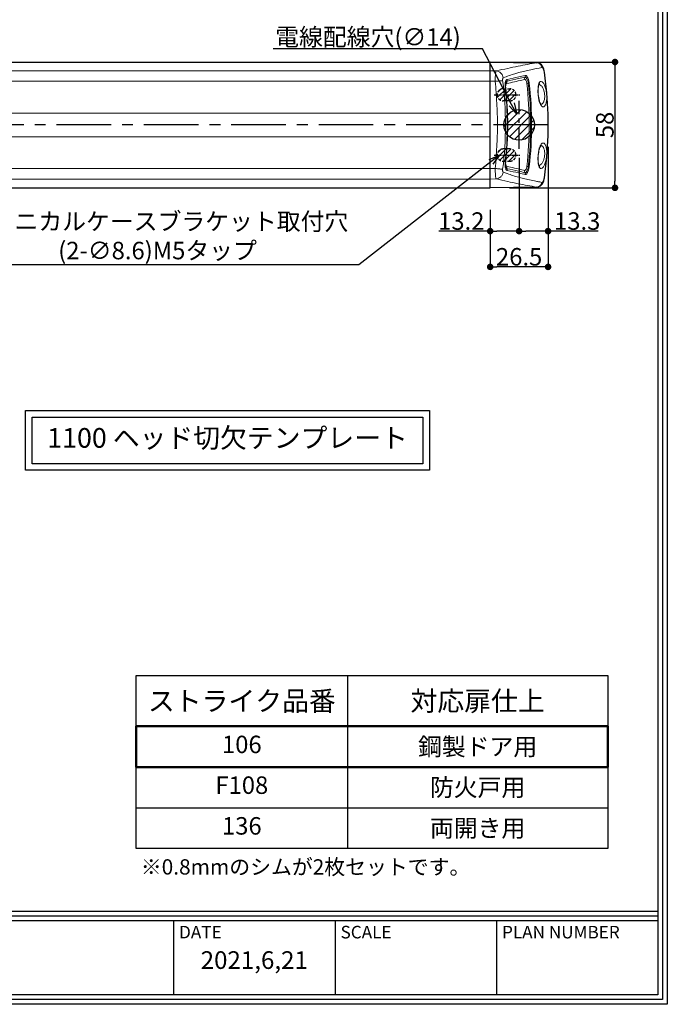
# Model space of a CAD drawing. Extents: x -34275 to 15948, y -21922 to 77963.
# Drawn here: x 1094 to 1390, y 0 to 451 of the extents above; entities that cross this region are included whole.
import ezdxf
from ezdxf import colors
from ezdxf.entities.mleader import LeaderData, LeaderLine
from ezdxf.math import Vec2, Vec3

# ---------------------------------------------------------------- set-up
doc = ezdxf.new("R2010")
doc.units = 0
doc.header["$MEASUREMENT"] = 0
for name, pattern in [('CENTER', [2, 1.25, -0.25, 0.25, -0.25]), ('CENTER2', [20, 12.5, -2.5, 2.5, -2.5]), ('HIDDENX2', [19.05, 12.7, -6.35])]:
    doc.linetypes.add(name, pattern=pattern)
doc.layers.get('0').update_dxf_attribs({"linetype": 'CONTINUOUS'})
doc.layers.get('DEFPOINTS').update_dxf_attribs({"linetype": 'CONTINUOUS'})
doc.layers.add('1100+F1100', color=7, linetype='CONTINUOUS', lineweight=30)
doc.layers.add('切欠テンプレート', color=241, linetype='CONTINUOUS', lineweight=30)
for name, color, linetype in [('中心線', 4, 'CENTER'), ('取付ビス穴', 50, 'CONTINUOUS'), ('図枠', 3, 'CONTINUOUS'), ('外形', 8, 'CONTINUOUS'), ('寸法', 6, 'CONTINUOUS'), ('注釈', 7, 'CONTINUOUS'), ('貫通穴', 60, 'CONTINUOUS')]:
    doc.layers.add(name, color=color, linetype=linetype)
doc.styles.add('1', font='txt')
doc.styles.add('穴', font='txt', dxfattribs={"width": 0.8})
doc.dimstyles.new('klacci_1100', dxfattribs={"dimtxt": 8, "dimasz": 3, "dimexe": 0, "dimexo": 10, "dimtad": 3, "dimtoh": 1, "dimdec": 0, "dimdsep": 46, "dimlunit": 6, "dimtxsty": 'Standard', "dimblk": 'DOT', "dimcen": 0, "dimclrd": 142, "dimclre": 142, "dimclrt": 256, "dimadec": 0, "dimazin": 2, "dimtp": 0.01, "dimtm": 0.01, "dimtfac": 1, "dimtdec": 0, "dimtofl": 0, "dimtmove": 0, "dimatfit": 3, "dimldrblk": 'DOT', "dimfxl": 1, "dimtolj": 1, "dimtzin": 12, "dimlwd": -1, "dimlwe": -1, "dimarcsym": 0})

# ---------------------------------------------------------------- blocks, each defined once
blk = doc.blocks.new('_Dot')
at = {"color": 0, "linetype": 'ByBlock', "lineweight": -2}
blk.add_line((-0.5, 0), (-1, 0), dxfattribs=at)
at = {"color": 0, "linetype": 'ByBlock', "const_width": 0.5}
blk.add_lwpolyline([(-0.25, 0, 1), (0.25, 0, 1)], format="xyb", close=True, dxfattribs=at)
blk = doc.blocks.new('*D8')
at = {"layer": 'DEFPOINTS', "color": 0}
for p in [(1307.79, 431.31), (1307.79, 373.71), (1366.03, 373.71)]:
    blk.add_point(p, dxfattribs=at)
at = {"layer": '寸法', "color": 142}
for p, q in [((1317.79, 431.31), (1366.03, 431.31)), ((1366.03, 428.31), (1366.03, 376.71)), ((1317.79, 373.71), (1366.03, 373.71))]:
    blk.add_line(p, q, dxfattribs=at)
at = {"layer": '寸法', "color": 142, "xscale": 3, "yscale": 3, "zscale": 3}
for p, rotation in [((1366.03, 431.31), 90), ((1366.03, 373.71), 270)]:
    blk.add_blockref('_Dot', p, dxfattribs=dict(at, rotation=rotation))
at = {"layer": '寸法', "insert": (1361.41, 402.51), "char_height": 8, "attachment_point": 5, "rotation": 90}
blk.add_mtext('\\A1;58', dxfattribs=at)
blk = doc.blocks.new('_Open30')
at = {"color": 0, "linetype": 'ByBlock', "lineweight": -2}
for p, q in [((-1, 0.268), (0, 0)), ((0, 0), (-1, -0.268)), ((0, 0), (-1, 0))]:
    blk.add_line(p, q, dxfattribs=at)
blk = doc.blocks.new('*D13')
at = {"layer": 'DEFPOINTS', "color": 0}
for p in [(1335.39, 402.53), (1308.89, 373.71), (1308.89, 337.53)]:
    blk.add_point(p, dxfattribs=at)
at = {"layer": '寸法', "color": 142}
for p, q in [((1335.39, 392.53), (1335.39, 337.53)), ((1308.89, 363.71), (1308.89, 337.53)), ((1332.39, 337.53), (1311.89, 337.53))]:
    blk.add_line(p, q, dxfattribs=at)
at = {"layer": '寸法', "color": 142, "xscale": 3, "yscale": 3, "zscale": 3, "rotation": 180}
blk.add_blockref('_Dot', (1308.89, 337.53), dxfattribs=at)
at = {"layer": '寸法', "color": 142, "xscale": 3, "yscale": 3, "zscale": 3}
blk.add_blockref('_Dot', (1335.39, 337.53), dxfattribs=at)
at = {"layer": '寸法', "insert": (1322.14, 342.16), "char_height": 8, "attachment_point": 5}
blk.add_mtext('\\A1;26.5', dxfattribs=at)
blk = doc.blocks.new('*D74')
at = {"layer": 'DEFPOINTS', "color": 0}
for p in [(1335.39, 402.51), (1322.14, 397.51), (1322.14, 353.9)]:
    blk.add_point(p, dxfattribs=at)
at = {"layer": '寸法', "color": 142}
for p, q in [((1335.39, 392.51), (1335.39, 353.9)), ((1322.14, 387.51), (1322.14, 353.9)), ((1332.39, 353.9), (1325.14, 353.9)), ((1338.51, 353.9), (1335.39, 353.9)), ((1358.3, 353.9), (1338.51, 353.9))]:
    blk.add_line(p, q, dxfattribs=at)
at = {"layer": '寸法', "color": 142, "xscale": 3, "yscale": 3, "zscale": 3, "rotation": 180}
blk.add_blockref('_Dot', (1322.14, 353.9), dxfattribs=at)
at = {"layer": '寸法', "color": 142, "xscale": 3, "yscale": 3, "zscale": 3}
blk.add_blockref('_Dot', (1335.39, 353.9), dxfattribs=at)
at = {"layer": '寸法', "insert": (1348.72, 358.52), "char_height": 8, "attachment_point": 5}
blk.add_mtext('\\A1;13.3', dxfattribs=at)
blk = doc.blocks.new('zw$A70')
at = {"layer": '1100+F1100', "color": 7, "lineweight": 30}
for p, q in [((37.87, 28.8), (773.51, 28.8)), ((794.92, 28.43), (773.51, 28.8)), ((37.87, -28.8), (772.41, -28.8)), ((794.93, -28.43), (773.51, -28.8))]:
    blk.add_line(p, q, dxfattribs=at)
at = {"layer": '1100+F1100', "color": 9}
for p, q in [((37.87, 28.79), (773.51, 28.79)), ((773.51, 28.79), (794.88, 28.42)), ((794.88, 28.42), (794.92, 28.43))]:
    blk.add_line(p, q, dxfattribs=at)
at = {"layer": '1100+F1100', "color": 7}
blk.add_line((773.51, -28.8), (773.51, 28.8), dxfattribs=at)
at = {"layer": '1100+F1100', "color": 9, "lineweight": 15}
for p, q in [((36.62, 24.77), (773.51, 24.77)), ((773.51, 24.77), (776.27, 24.72)), ((486.48, 19.97), (773.51, 19.97)), ((773.51, 19.97), (775.86, 19.96)), ((790.31, 18.97), (791.39, 19.1)), ((780.36, 17.16), (780.48, 17.18)), ((780.61, 17.19), (780.48, 17.18)), ((796.53, 9.4), (796.54, 9.39)), ((773.51, 5.41), (492.11, 5.41)), ((492.11, -5.41), (773.51, -5.41)), ((780.36, -17.16), (780.61, -17.19)), ((486.48, -19.97), (773.51, -19.97)), ((773.51, -19.97), (775.86, -19.96)), ((786.8, -22.03), (786.64, -21.99)), ((786.87, -22.05), (786.8, -22.03)), ((790.31, -18.97), (790.93, -19.04)), ((791.39, -19.1), (790.93, -19.04)), ((36.62, -24.77), (773.51, -24.77)), ((773.51, -24.77), (776.28, -24.72)), ((773.51, -28.79), (794.89, -28.42)), ((794.93, -28.43), (794.89, -28.42))]:
    blk.add_line(p, q, dxfattribs=at)
at = {"layer": '1100+F1100', "color": 7, "lineweight": 15}
for p, q in [((780.56, 19.08), (780.56, 19.09)), ((795.9, 18.51), (795.91, 18.53)), ((795.91, 18.53), (795.91, 18.53)), ((796.29, 10.32), (796.12, 10.74)), ((796.12, 10.74), (796.12, 10.74)), ((796.12, -10.78), (796.29, -10.34)), ((796.12, -10.78), (796.12, -10.78)), ((780.56, -19.09), (780.56, -19.08)), ((795.91, -18.55), (795.91, -18.56))]:
    blk.add_line(p, q, dxfattribs=at)
at = {"layer": '1100+F1100', "lineweight": 30}
blk.add_line((37.87, -28.79), (773.51, -28.79), dxfattribs=at)
at = {"layer": '1100+F1100', "color": 7, "lineweight": 30}
for points in [[(798.38, 24.15), (798.28, 24.71), (798.07, 25.54), (797.77, 26.31), (797.4, 26.97), (796.98, 27.5), (796.45, 27.94), (795.81, 28.26), (795.12, 28.41), (794.92, 28.43)], [(798.38, -24.15), (799.45, -14.7), (800.01, -4.91), (800.01, 4.91), (799.45, 14.72), (798.38, 24.15)], [(794.93, -28.43), (795.16, -28.41), (795.85, -28.25), (796.49, -27.92), (797.01, -27.47), (797.42, -26.94), (797.78, -26.28), (798.08, -25.51), (798.29, -24.68), (798.38, -24.15)]]:
    blk.add_lwpolyline(points, dxfattribs=at)
at = {"layer": '1100+F1100', "color": 7, "lineweight": 15}
for points in [[(780.48, 17.18), (780.46, 17.41), (780.44, 17.93), (780.45, 18.4), (780.5, 18.8), (780.56, 19.09)], [(796.12, 10.74), (796.04, 11.01), (795.87, 11.63), (795.72, 12.38), (795.61, 13.17), (795.53, 13.97), (795.49, 14.74), (795.48, 15.47), (795.49, 16.15), (795.53, 16.76), (795.59, 17.3), (795.67, 17.76), (795.75, 18.12), (795.84, 18.38), (795.9, 18.51)], [(795.91, 18.53), (795.94, 18.58), (795.96, 18.6)], [(780.48, -17.18), (781.18, -8.78), (781.43, -0.01), (781.18, 8.75), (780.48, 17.18)], [(796.84, 9.42), (796.84, 9.43), (796.73, 9.53), (796.54, 9.82), (796.29, 10.32)], [(795.85, -18.43), (795.77, -18.2), (795.69, -17.88), (795.61, -17.48), (795.55, -17.01), (795.51, -16.49), (795.48, -15.92), (795.48, -15.3), (795.49, -14.65), (795.53, -13.96), (795.6, -13.24), (795.71, -12.47), (795.85, -11.72), (796.03, -11.06), (796.12, -10.78)], [(796.29, -10.34), (796.54, -9.84), (796.74, -9.54), (796.8, -9.48)], [(780.56, -19.09), (780.5, -18.8), (780.45, -18.41), (780.44, -17.94), (780.46, -17.43), (780.48, -17.18)], [(795.91, -18.55), (795.9, -18.54), (795.85, -18.43)], [(795.91, -18.58), (795.94, -18.6), (795.94, -18.59), (795.91, -18.56)]]:
    blk.add_lwpolyline(points, dxfattribs=at)
at = {"layer": '1100+F1100', "color": 9}
blk.add_arc((794.8, 26.17), 2.25, 86.9917, 87.9462, dxfattribs=at)
at = {"layer": '1100+F1100', "color": 9, "lineweight": 15}
for centre, radius, start, end in [((715.94, 331.91), 317.87, 282.8498, 283.3816), ((791.77, 23.22), 6.55, 8.0225, 9.2415), ((632.37, 0), 167.63, 351.7225, 8.2775), ((785.93, 18.33), 5.61, 171.2864, 172.0479), ((706.33, 371.87), 360.73, 281.9637, 283.097), ((704.66, 380.88), 368.89, 281.9803, 282.8259), ((704.81, 381.18), 368.38, 281.9861, 282.8329), ((715.79, 331.56), 318.33, 282.8427, 283.3741), ((718.14, 320.31), 307.83, 283.1311, 283.3664), ((791.41, 21.12), 2.12, 176.4707, 188.0597), ((626.5, 0), 164.9, 353.3932, 6.6068), ((626.55, 0), 165.48, 353.3913, 6.6087), ((626.59, 0), 165.91, 353.3897, 6.6103), ((800.81, 17.21), 5.29, 164.5861, 164.9004), ((795.72, 17.29), 1.23, 77.2201, 81.7502), ((795.69, 17.18), 1.35, 70.8532, 77.1822), ((624.65, 0), 156.66, 353.7096, 6.2904), ((624.76, 0), 156.79, 353.705, 6.295), ((804.54, 13.28), 8.92, 195.996, 197.1462), ((796.68, 10.51), 1.05, 276.0506, 283.7311), ((804.68, -13.35), 9.06, 163.02, 164.1608), ((803.16, -12.88), 7.47, 160.5074, 163.0847), ((801.17, -11.88), 5.25, 151.6697, 152.2353), ((801, -11.79), 5.06, 151.1304, 151.6695), ((796.7, -10.49), 1.03, 76.1664, 90.9568), ((785.92, -18.33), 5.6, 187.9998, 188.7144), ((709.34, -358.36), 346.88, 76.8804, 78.0589), ((706.95, -370.48), 358.24, 77.1615, 78.0323), ((707.1, -370.77), 357.73, 77.1545, 78.0265), ((717.05, -326.15), 312.77, 76.6211, 77.1621), ((717.45, -325.44), 311.23, 76.6133, 77.1123), ((718.69, -318), 305.46, 76.6327, 76.8698), ((791.41, -21.12), 2.13, 171.9485, 183.5354), ((800.78, -17.24), 5.26, 195.1055, 195.7452), ((791.77, -23.22), 6.55, 350.7586, 351.9775), ((794.81, -26.17), 2.25, 272.0504, 273.0034)]:
    blk.add_arc(centre, radius, start, end, dxfattribs=at)
for points, knots in [([(776.27, 24.72), (778.02, 25.11), (781.36, 25.85), (787.55, 27.17), (792.01, 28), (794.88, 28.42)], [0, 0, 0, 0, 0.283322, 0.540441, 1, 1, 1, 1]), ([(794.92, 28.42), (795.19, 28.4), (795.75, 28.27), (796.45, 27.8), (796.97, 27.11), (797.15, 26.56), (797.2, 26.27)], [0, 0, 0, 0, 0.243856, 0.491963, 0.744598, 1, 1, 1, 1]), ([(775.86, 19.96), (775.85, 20.54), (775.85, 21.37), (775.88, 22.44), (775.93, 23.13), (775.99, 23.72), (776.06, 24.18), (776.14, 24.48), (776.21, 24.64), (776.25, 24.7), (776.27, 24.72)], [0, 0, 0, 0, 0.357528, 0.520426, 0.665789, 0.789195, 0.887123, 0.957294, 0.981881, 1, 1, 1, 1]), ([(776.27, 24.72), (776.66, 24.69), (777.44, 24.48), (778.44, 23.78), (779.18, 22.77), (779.46, 21.97), (779.53, 21.56)], [0, 0, 0, 0, 0.237891, 0.485642, 0.741426, 1, 1, 1, 1]), ([(786.58, 23.95), (786, 23.79), (783.62, 23.1), (781.27, 22.27), (779.53, 21.56)], [0, 0, 0, 0, 0.240979, 1, 1, 1, 1]), ([(797.2, 26.27), (795.49, 25.96), (791.92, 25.29), (788.39, 24.46), (786.58, 23.95)], [0, 0, 0, 0, 0.480805, 1, 1, 1, 1]), ([(789.51, 22.66), (789.52, 22.6), (789.54, 22.33), (789.5, 22.05), (789.42, 21.87)], [0, 0, 0, 0, 0.252667, 1, 1, 1, 1]), ([(789.51, 22.66), (789.6, 22.68), (789.81, 22.67), (790.11, 22.49), (790.39, 22.18), (790.66, 21.74), (790.9, 21.2), (791.12, 20.56), (791.29, 19.85), (791.36, 19.35), (791.39, 19.1)], [0, 0, 0, 0, 0.063829, 0.139742, 0.235809, 0.354157, 0.493662, 0.651188, 0.822034, 1, 1, 1, 1]), ([(797.2, 26.27), (797.25, 26.28), (797.36, 26.27), (797.51, 26.16), (797.65, 25.98), (797.8, 25.74), (797.93, 25.43), (798.1, 24.95), (798.19, 24.55), (798.24, 24.27)], [0, 0, 0, 0, 0.059371, 0.133517, 0.229392, 0.34815, 0.488277, 0.646715, 1, 1, 1, 1]), ([(798.38, 24.15), (798.38, 24.15), (798.38, 24.15), (798.37, 24.15), (798.36, 24.15), (798.34, 24.14), (798.31, 24.14), (798.28, 24.14), (798.26, 24.13)], [0, 0, 0, 0, 0.016185, 0.063752, 0.142772, 0.253017, 0.565933, 1, 1, 1, 1]), ([(775.86, 19.96), (776.53, 20.02), (777.47, 20.09), (778.59, 20.21), (779.04, 20.26), (779.23, 20.29)], [0, 0, 0, 0, 0.598896, 0.834228, 1, 1, 1, 1]), ([(775.86, -19.96), (776.11, -16.64), (776.62, -10), (777, 0), (776.62, 10), (776.11, 16.64), (775.86, 19.96)], [0, 0, 0, 0, 0.24997, 0.500001, 0.75003, 1, 1, 1, 1]), ([(779.23, 20.29), (779.21, 20.44), (779.19, 20.73), (779.24, 21.11), (779.34, 21.4), (779.47, 21.53), (779.53, 21.56)], [0, 0, 0, 0, 0.333876, 0.623878, 0.844094, 1, 1, 1, 1]), ([(779.23, 20.29), (780.13, 13.57), (780.82, 0), (780.13, -13.57), (779.23, -20.29)], [0, 0, 0, 0, 0.500001, 1, 1, 1, 1]), ([(780.36, 17.16), (780.33, 17.5), (780.29, 18.15), (780.33, 18.8), (780.37, 19.11)], [0, 0, 0, 0, 0.519331, 1, 1, 1, 1]), ([(780.38, 19.18), (780.42, 19.4), (780.5, 19.8), (780.7, 20.31), (780.97, 20.67), (781.21, 20.8), (781.32, 20.82)], [0, 0, 0, 0, 0.334274, 0.609076, 0.825381, 1, 1, 1, 1]), ([(780.56, 19.09), (780.59, 19.21), (780.66, 19.42), (780.79, 19.67), (780.95, 19.89), (781.12, 20), (781.23, 20.03)], [0, 0, 0, 0, 0.324812, 0.532224, 0.710365, 1, 1, 1, 1]), ([(780.61, 17.19), (780.58, 17.42), (780.57, 17.74), (780.62, 18.16), (780.7, 18.56), (780.88, 18.94), (781.11, 18.98)], [0, 0, 0, 0, 0.346408, 0.503503, 0.642988, 1, 1, 1, 1]), ([(781.11, 18.98), (781.1, 19.07), (781.07, 19.42), (781.14, 19.78), (781.23, 20.03)], [0, 0, 0, 0, 0.253139, 1, 1, 1, 1]), ([(781.32, 20.82), (781.33, 20.76), (781.35, 20.49), (781.3, 20.21), (781.23, 20.03)], [0, 0, 0, 0, 0.252918, 1, 1, 1, 1]), ([(789.31, 20.82), (789.34, 20.83), (789.4, 20.83), (789.45, 20.82), (789.46, 20.81)], [0, 0, 0, 0, 0.73914, 1, 1, 1, 1]), ([(789.42, 21.87), (789.49, 21.88), (789.66, 21.87), (789.9, 21.73), (790.12, 21.48), (790.34, 21.14), (790.53, 20.71), (790.77, 20.01), (790.88, 19.44), (790.93, 19.04)], [0, 0, 0, 0, 0.064094, 0.139997, 0.235747, 0.353636, 0.492775, 0.650274, 1, 1, 1, 1]), ([(789.46, 20.81), (789.56, 20.78), (789.77, 20.6), (790, 20.19), (790.2, 19.63), (790.28, 19.2), (790.31, 18.97)], [0, 0, 0, 0, 0.155164, 0.379392, 0.668811, 1, 1, 1, 1]), ([(795.7, 18.58), (795.63, 18.33), (795.52, 17.77), (795.39, 16.53), (795.37, 14.85), (795.54, 12.81), (795.79, 11.46), (795.97, 10.82)], [0, 0, 0, 0, 0.10182, 0.217519, 0.475434, 0.746409, 1, 1, 1, 1]), ([(796.04, 19.42), (795.97, 19.31), (795.84, 19.04), (795.75, 18.76), (795.71, 18.61)], [0, 0, 0, 0, 0.45373, 1, 1, 1, 1]), ([(795.91, 18.53), (795.99, 18.66), (796.1, 18.95), (796.08, 19.26), (796.04, 19.42)], [0, 0, 0, 0, 0.489452, 1, 1, 1, 1]), ([(796.89, 19.93), (796.81, 19.93), (796.65, 19.93), (796.42, 19.83), (796.22, 19.65), (796.1, 19.5), (796.04, 19.42)], [0, 0, 0, 0, 0.2196, 0.447283, 0.702699, 1, 1, 1, 1]), ([(796.93, 9.5), (797.06, 9.53), (797.31, 9.64), (797.64, 9.94), (797.93, 10.37), (798.26, 11.15), (798.49, 12.36), (798.48, 13.95), (798.19, 15.54), (797.74, 16.72), (797.28, 17.49), (796.84, 18.04), (796.42, 18.35), (796.13, 18.45)], [0, 0, 0, 0, 0.037404, 0.079604, 0.128922, 0.186575, 0.326016, 0.48729, 0.649449, 0.793579, 0.855669, 0.910539, 1, 1, 1, 1]), ([(797.85, 8.25), (797.98, 8.26), (798.26, 8.38), (798.6, 8.75), (798.89, 9.3), (799.12, 10.03), (799.3, 10.91), (799.4, 11.92), (799.43, 13.02), (799.35, 14.52), (799.12, 15.99), (798.74, 17.33), (798.43, 18.18), (798.07, 18.89), (797.64, 19.52), (797.19, 19.9), (796.89, 19.93)], [0, 0, 0, 0, 0.02976, 0.066693, 0.114191, 0.173163, 0.24304, 0.322117, 0.407731, 0.496574, 0.670073, 0.748807, 0.81916, 0.879745, 0.929854, 1, 1, 1, 1]), ([(796.02, 10.65), (796.03, 10.62), (796.06, 10.51), (796.1, 10.41), (796.13, 10.33)], [0, 0, 0, 0, 0.255755, 1, 1, 1, 1]), ([(796.12, 10.74), (796.14, 10.71), (796.17, 10.57), (796.16, 10.43), (796.13, 10.33)], [0, 0, 0, 0, 0.239952, 1, 1, 1, 1]), ([(796.13, 10.33), (796.16, 10.25), (796.28, 9.93), (796.41, 9.62), (796.53, 9.4)], [0, 0, 0, 0, 0.268796, 1, 1, 1, 1]), ([(796.54, 9.39), (796.63, 9.21), (796.82, 8.9), (797.15, 8.52), (797.49, 8.28), (797.74, 8.24), (797.85, 8.25)], [0, 0, 0, 0, 0.328726, 0.598045, 0.815239, 1, 1, 1, 1]), ([(797.85, -8.27), (797.75, -8.26), (797.5, -8.3), (797.17, -8.52), (796.85, -8.88), (796.66, -9.18), (796.57, -9.35)], [0, 0, 0, 0, 0.187065, 0.405243, 0.673644, 1, 1, 1, 1]), ([(796.88, -19.95), (797.18, -19.92), (797.63, -19.55), (798.07, -18.91), (798.42, -18.21), (798.74, -17.36), (799.11, -16.01), (799.34, -14.55), (799.42, -13.05), (799.4, -11.95), (799.3, -10.94), (799.12, -10.05), (798.89, -9.32), (798.6, -8.77), (798.26, -8.39), (797.98, -8.28), (797.85, -8.27)], [0, 0, 0, 0, 0.070135, 0.120182, 0.180717, 0.251038, 0.329737, 0.50316, 0.592002, 0.677639, 0.756757, 0.826707, 0.885779, 0.933357, 0.970287, 1, 1, 1, 1]), ([(795.96, -10.87), (795.78, -11.51), (795.53, -12.86), (795.37, -14.89), (795.39, -16.57), (795.52, -17.8), (795.63, -18.36), (795.7, -18.61)], [0, 0, 0, 0, 0.254166, 0.525186, 0.782786, 0.898293, 1, 1, 1, 1]), ([(796.11, -18.45), (796.4, -18.35), (796.82, -18.04), (797.26, -17.49), (797.73, -16.72), (798.19, -15.54), (798.48, -13.96), (798.5, -12.37), (798.27, -11.15), (797.94, -10.37), (797.65, -9.94), (797.33, -9.64), (797.07, -9.53), (796.95, -9.5)], [0, 0, 0, 0, 0.089672, 0.144624, 0.20677, 0.350908, 0.513025, 0.674309, 0.813759, 0.871396, 0.920682, 0.962797, 1, 1, 1, 1]), ([(796.52, -9.43), (796.49, -9.5), (796.33, -9.81), (796.2, -10.13), (796.12, -10.38)], [0, 0, 0, 0, 0.230852, 1, 1, 1, 1]), ([(796.12, -10.78), (796.13, -10.75), (796.16, -10.62), (796.14, -10.48), (796.12, -10.38)], [0, 0, 0, 0, 0.239696, 1, 1, 1, 1]), ([(780.37, -19.11), (780.33, -18.8), (780.29, -18.15), (780.33, -17.5), (780.36, -17.16)], [0, 0, 0, 0, 0.480563, 1, 1, 1, 1]), ([(781.11, -18.98), (780.88, -18.94), (780.7, -18.56), (780.62, -18.16), (780.57, -17.74), (780.58, -17.42), (780.61, -17.19)], [0, 0, 0, 0, 0.357012, 0.496498, 0.653594, 1, 1, 1, 1]), ([(776.28, -24.72), (776.26, -24.7), (776.22, -24.64), (776.14, -24.48), (776.07, -24.18), (775.99, -23.72), (775.93, -23.13), (775.89, -22.44), (775.85, -21.37), (775.85, -20.54), (775.86, -19.96)], [0, 0, 0, 0, 0.018162, 0.042776, 0.11297, 0.210898, 0.334291, 0.479637, 0.642515, 1, 1, 1, 1]), ([(775.86, -19.96), (776.54, -20.02), (777.47, -20.09), (778.59, -20.21), (779.04, -20.26), (779.23, -20.29)], [0, 0, 0, 0, 0.598894, 0.834227, 1, 1, 1, 1]), ([(776.28, -24.72), (776.66, -24.69), (777.44, -24.48), (778.44, -23.78), (779.18, -22.78), (779.46, -21.98), (779.53, -21.56)], [0, 0, 0, 0, 0.237907, 0.485658, 0.741432, 1, 1, 1, 1]), ([(779.53, -21.56), (779.47, -21.54), (779.34, -21.41), (779.23, -21.11), (779.19, -20.73), (779.21, -20.44), (779.23, -20.29)], [0, 0, 0, 0, 0.155886, 0.376125, 0.666139, 1, 1, 1, 1]), ([(779.53, -21.56), (780.13, -21.81), (782.44, -22.71), (784.81, -23.47), (786.58, -23.96)], [0, 0, 0, 0, 0.259437, 1, 1, 1, 1]), ([(781.32, -20.82), (781.21, -20.8), (780.97, -20.67), (780.7, -20.31), (780.5, -19.8), (780.42, -19.4), (780.38, -19.18)], [0, 0, 0, 0, 0.17462, 0.390925, 0.665727, 1, 1, 1, 1]), ([(781.23, -20.03), (781.16, -20.01), (780.96, -19.91), (780.71, -19.58), (780.6, -19.27), (780.56, -19.09)], [0, 0, 0, 0, 0.187346, 0.534234, 1, 1, 1, 1]), ([(781.11, -18.98), (781.1, -19.07), (781.07, -19.42), (781.14, -19.78), (781.23, -20.03)], [0, 0, 0, 0, 0.253136, 1, 1, 1, 1]), ([(781.32, -20.82), (781.33, -20.76), (781.35, -20.49), (781.3, -20.21), (781.23, -20.03)], [0, 0, 0, 0, 0.252917, 1, 1, 1, 1]), ([(789.46, -20.81), (789.45, -20.82), (789.4, -20.83), (789.34, -20.83), (789.31, -20.82)], [0, 0, 0, 0, 0.260831, 1, 1, 1, 1]), ([(790.93, -19.04), (790.88, -19.44), (790.77, -20.01), (790.53, -20.71), (790.34, -21.14), (790.12, -21.48), (789.9, -21.73), (789.66, -21.87), (789.5, -21.88), (789.42, -21.87)], [0, 0, 0, 0, 0.349716, 0.507211, 0.646352, 0.764242, 0.859997, 0.935907, 1, 1, 1, 1]), ([(789.51, -22.66), (789.52, -22.6), (789.54, -22.33), (789.5, -22.05), (789.42, -21.87)], [0, 0, 0, 0, 0.252669, 1, 1, 1, 1]), ([(790.31, -18.97), (790.28, -19.2), (790.2, -19.63), (790, -20.19), (789.77, -20.6), (789.56, -20.78), (789.46, -20.81)], [0, 0, 0, 0, 0.331214, 0.620643, 0.844858, 1, 1, 1, 1]), ([(791.39, -19.1), (791.36, -19.35), (791.29, -19.85), (791.12, -20.56), (790.9, -21.2), (790.66, -21.74), (790.39, -22.18), (790.11, -22.49), (789.81, -22.67), (789.6, -22.68), (789.51, -22.66)], [0, 0, 0, 0, 0.177966, 0.348812, 0.506338, 0.645843, 0.764191, 0.860258, 0.936171, 1, 1, 1, 1]), ([(795.72, -18.67), (795.76, -18.82), (795.85, -19.1), (795.98, -19.36), (796.06, -19.47)], [0, 0, 0, 0, 0.546727, 1, 1, 1, 1]), ([(795.88, -18.5), (795.94, -18.49), (796.02, -18.48), (796.09, -18.45), (796.11, -18.45)], [0, 0, 0, 0, 0.744628, 1, 1, 1, 1]), ([(795.91, -18.56), (796, -18.68), (796.11, -18.99), (796.09, -19.31), (796.06, -19.47)], [0, 0, 0, 0, 0.489691, 1, 1, 1, 1]), ([(796.06, -19.47), (796.11, -19.55), (796.23, -19.69), (796.43, -19.86), (796.65, -19.95), (796.81, -19.96), (796.88, -19.95)], [0, 0, 0, 0, 0.295841, 0.550705, 0.778972, 1, 1, 1, 1]), ([(794.89, -28.42), (792.01, -28), (787.55, -27.17), (781.37, -25.85), (778.03, -25.11), (776.28, -24.72)], [0, 0, 0, 0, 0.459332, 0.716625, 1, 1, 1, 1]), ([(786.58, -23.96), (787.26, -24.15), (789.87, -24.84), (792.52, -25.4), (794.48, -25.77)], [0, 0, 0, 0, 0.260595, 1, 1, 1, 1]), ([(794.48, -25.77), (794.71, -25.82), (795.62, -25.99), (796.52, -26.15), (797.2, -26.28)], [0, 0, 0, 0, 0.254018, 1, 1, 1, 1]), ([(794.92, -28.42), (795.2, -28.4), (795.75, -28.27), (796.45, -27.8), (796.97, -27.11), (797.15, -26.56), (797.2, -26.28)], [0, 0, 0, 0, 0.2439, 0.492009, 0.74462, 1, 1, 1, 1]), ([(798.24, -24.27), (798.19, -24.55), (798.1, -24.95), (797.93, -25.43), (797.8, -25.74), (797.65, -25.98), (797.51, -26.16), (797.36, -26.27), (797.25, -26.28), (797.2, -26.28)], [0, 0, 0, 0, 0.353147, 0.511557, 0.651687, 0.770479, 0.86641, 0.940614, 1, 1, 1, 1]), ([(798.38, -24.15), (798.38, -24.15), (798.38, -24.15), (798.37, -24.15), (798.36, -24.15), (798.34, -24.14), (798.31, -24.14), (798.28, -24.14), (798.26, -24.13)], [0, 0, 0, 0, 0.016198, 0.063773, 0.142799, 0.253045, 0.565954, 1, 1, 1, 1])]:
    blk.add_open_spline(points, degree=3, knots=knots, dxfattribs=at)
for points in [[(789.29, 21.25), (789.3, 21.46), (789.35, 21.67), (789.42, 21.87)], [(789.29, -21.25), (789.3, -21.46), (789.35, -21.67), (789.42, -21.87)]]:
    blk.add_open_spline(points, degree=3, dxfattribs=at)
blk = doc.blocks.new('*D77')
at = {"layer": 'DEFPOINTS', "color": 0}
for p in [(1308.89, 373.71), (1322.14, 373.71), (1308.89, 353.9)]:
    blk.add_point(p, dxfattribs=at)
at = {"layer": '寸法', "color": 142}
for p, q in [((1308.89, 363.71), (1308.89, 353.9)), ((1322.14, 363.71), (1322.14, 353.9)), ((1308.89, 353.9), (1285.43, 353.9)), ((1319.14, 353.9), (1311.89, 353.9))]:
    blk.add_line(p, q, dxfattribs=at)
at = {"layer": '寸法', "color": 142, "xscale": 3, "yscale": 3, "zscale": 3, "rotation": 180}
blk.add_blockref('_Dot', (1308.89, 353.9), dxfattribs=at)
at = {"layer": '寸法', "color": 142, "xscale": 3, "yscale": 3, "zscale": 3}
blk.add_blockref('_Dot', (1322.14, 353.9), dxfattribs=at)
at = {"layer": '寸法', "insert": (1295.66, 358.52), "char_height": 8, "attachment_point": 5}
blk.add_mtext('\\A1;13.2', dxfattribs=at)

msp = doc.modelspace()

# ---------------------------------------------------------------- hatches: boundary and pattern name
at = {"layer": '取付ビス穴', "ltscale": 0.5}
h = msp.add_hatch(dxfattribs=at)
h.set_pattern_fill('ANSI31', color=256, scale=0.5, style=0)
h.set_pattern_definition([(45, (423.8992, 525.8366), (-1.122532, 1.122532), [])])
h.paths.add_polyline_path([(1312.09, 416.31, 0.414214), (1314.89, 413.51), (1317.89, 413.51, 0.414214), (1320.69, 416.31, 0.414214), (1317.89, 419.11), (1314.89, 419.11, 0.414214)])
h = msp.add_hatch(dxfattribs=at)
h.set_pattern_fill('ANSI31', color=256, scale=0.5, style=0)
h.set_pattern_definition([(45, (423.8992, 525.8366), (-1.122532, 1.122532), [])])
h.paths.add_polyline_path([(1312.09, 416.31, 0.414214), (1314.89, 413.51), (1317.89, 413.51, 0.414214), (1320.69, 416.31, 0.414214), (1317.89, 419.11), (1314.89, 419.11, 0.414214)])
h = msp.add_hatch(dxfattribs=at)
h.set_pattern_fill('ANSI31', color=256, scale=0.5, style=0)
h.set_pattern_definition([(45, (423.8992, 498.2366), (-1.122532, 1.122532), [])])
h.paths.add_polyline_path([(1312.09, 388.71, 0.414214), (1314.89, 385.91), (1317.89, 385.91, 0.414214), (1320.69, 388.71, 0.414214), (1317.89, 391.51), (1314.89, 391.51, 0.414214)])
at = {"layer": '外形'}
h = msp.add_hatch(dxfattribs=at)
h.set_pattern_fill('ANSI31', color=8, scale=2, style=0)
h.set_pattern_definition([(45, (-467.766, -152.55), (-4.490128, 4.490128), [])])
h.paths.add_polyline_path([(1133.05, 28.22), (1133.05, 29.22, -0.334469), (1135.35, 31.22), (1179.05, 31.22, -0.414214), (1181.05, 29.22), (1181.05, 28.22)])
h.paths.add_polyline_path([(1181.05, 28.22), (1181.05, 13.22), (1179.05, 13.22), (1179.05, 29.22), (1135.35, 29.22), (1135.35, 13.22), (1133.05, 13.22), (1133.05, 28.22)])
h.paths.add_polyline_path([(1179.05, 28.22), (1179.05, 29.22), (1135.35, 29.22), (1135.35, 28.22)])
h.paths.add_polyline_path([(1135.35, 28.22), (1135.35, 13.22), (1133.05, 13.22), (1133.05, 29.22, -0.334469), (1135.35, 31.22), (1179.05, 31.22, -0.414214), (1181.05, 29.22), (1181.05, 13.22), (1179.05, 13.22), (1179.05, 28.22)])
at = {"layer": '貫通穴'}
h = msp.add_hatch(dxfattribs=at)
h.set_pattern_fill('ANSI31', color=256, scale=20, style=0)
h.set_pattern_definition([(45, (1360.6614, -16.0246), (-1.767767, 1.767767), [])])
edge = h.paths.add_edge_path()
edge.add_arc((1322.14, 402.51), 7, 0, 360)

# ---------------------------------------------------------------- linework, layer by layer
at = {"layer": '中心線', "linetype": 'CENTER2', "ltscale": 0.1}
for p, q in [((1310.67, 416.31), (1322.47, 416.31)), ((1310.67, 388.71), (1322.47, 388.71))]:
    msp.add_line(p, q, dxfattribs=at)
at = {"layer": '中心線', "ltscale": 8}
msp.add_line((1322.14, 391.51), (1322.14, 413.51), dxfattribs=at)
at = {"layer": '中心線', "ltscale": 20}
msp.add_line((1335.39, 402.51), (81.81, 402.51), dxfattribs=at)
at = {"layer": '切欠テンプレート', "lineweight": 50}
msp.add_lwpolyline([(1146.83, 127.24), (1362.69, 127.24), (1362.69, 108.6), (1146.83, 108.6)], close=True, dxfattribs=at)
at = {"layer": '取付ビス穴', "linetype": 'HIDDENX2', "ltscale": 0.1}
for points in [[(1314.89, 419.11), (1317.89, 419.11, -0.414214), (1320.69, 416.31), (1320.69, 416.31, -0.414214), (1317.89, 413.51), (1314.89, 413.51, -0.414214), (1312.09, 416.31), (1312.09, 416.31, -0.414214)], [(1314.89, 419.11), (1317.89, 419.11, -0.414214), (1320.69, 416.31), (1320.69, 416.31, -0.414214), (1317.89, 413.51), (1314.89, 413.51, -0.414214), (1312.09, 416.31), (1312.09, 416.31, -0.414214)], [(1314.89, 385.91), (1317.89, 385.91, 0.414214), (1320.69, 388.71), (1320.69, 388.71, 0.414214), (1317.89, 391.51), (1314.89, 391.51, 0.414214), (1312.09, 388.71), (1312.09, 388.71, 0.414214)], [(1314.89, 385.91), (1317.89, 385.91, 0.414214), (1320.69, 388.71), (1320.69, 388.71, 0.414214), (1317.89, 391.51), (1314.89, 391.51, 0.414214), (1312.09, 388.71), (1312.09, 388.71, 0.414214)]]:
    msp.add_lwpolyline(points, format="xyb", close=True, dxfattribs=at)
at = {"layer": '図枠', "color": 0, "linetype": 'Continuous'}
for p, q in [((4.27, 42.62), (1385.7, 42.62)), ((4.27, 40.49), (1385.7, 40.49)), ((4.27, 38.35), (1385.7, 38.35)), ((1163.95, 38.35), (1163.95, 4.27)), ((1237.87, 38.35), (1237.87, 4.27)), ((1311.79, 38.35), (1311.79, 4.27))]:
    msp.add_line(p, q, dxfattribs=at)
at = {"layer": '図枠', "linetype": 'Continuous'}
msp.add_lwpolyline([(1389.98, 984.25), (1389.98, 0), (0, 0), (0, 984.25), (1389.98, 984.25)], close=True, dxfattribs=at)
at = {"layer": '図枠', "color": 0, "linetype": 'Continuous'}
for points in [[(1387.84, 982.12), (1387.84, 2.14), (2.14, 2.14), (2.14, 982.12), (1387.84, 982.12)], [(1385.7, 979.98), (1385.7, 4.27), (4.27, 4.27), (4.27, 979.98), (1385.7, 979.98)]]:
    msp.add_lwpolyline(points, close=True, dxfattribs=at)
at = {"layer": '注釈'}
for points in [[(1096.2, 271.76), (1281.15, 271.76), (1281.12, 244.42), (1096.2, 244.42)], [(1099.2, 268.76), (1278.14, 268.76), (1278.14, 247.42), (1099.2, 247.42)]]:
    msp.add_lwpolyline(points, close=True, dxfattribs=at)
at = {"layer": '注釈', "ltscale": 0.1}
msp.add_lwpolyline([(1362.69, 150.45), (1362.69, 71.31), (1146.83, 71.31), (1146.83, 150.45), (1362.69, 150.45)], close=True, dxfattribs=at)
for points in [[(1243.59, 150.45), (1243.59, 71.31)], [(1146.83, 127.24), (1362.69, 127.24)], [(1146.83, 108.6), (1362.69, 108.6)], [(1146.83, 89.96), (1362.69, 89.96)]]:
    msp.add_lwpolyline(points, dxfattribs=at)
at = {"layer": '貫通穴', "lineweight": 30}
msp.add_circle((1322.14, 402.51), 7, dxfattribs=at)

# ---------------------------------------------------------------- block references
msp.add_blockref('zw$A70', (535.38, 402.51))

# ---------------------------------------------------------------- texts
at = {"layer": '図枠', "color": 0, "linetype": 'Continuous', "style": '穴'}
for s, height, p in [('DATE', 5.749, (1166.49, 30.16)), ('SCALE', 5.749, (1240.41, 30.16)), ('PLAN NUMBER', 5.7491, (1314.33, 30.16))]:
    msp.add_text(s, height=height, dxfattribs=at).set_placement(p)
at = {"layer": '図枠', "color": 0, "linetype": 'Continuous', "insert": (1200.91, 20.24), "char_height": 8.1, "width": 73.9174, "attachment_point": 5, "style": '1'}
msp.add_mtext('{\\A1;2021,6,21}', dxfattribs=at)
at = {"layer": '注釈', "color": 0, "linetype": 'Continuous', "insert": (1188.67, 258.09), "char_height": 9, "width": 184.9489, "attachment_point": 5, "line_spacing_factor": 0.8, "style": '1'}
msp.add_mtext('1100 ヘッド切欠テンプレート', dxfattribs=at)
at = {"layer": '注釈', "ltscale": 0.1, "attachment_point": 5, "line_spacing_factor": 0.8, "style": '1'}
for s, insert, char_height, width in [('{\\C0;ストライク品番}', (1195.21, 138.84), 9, 96.7649), ('{\\C0;対応扉仕上}', (1303.14, 138.84), 9, 119.0941), ('{\\W1;\\C0;鋼製ドア用}', (1303.14, 117.92), 8, 119.0941), ('{\\C0;防火戸用}', (1303.14, 99.28), 8, 119.0941), ('{\\W1;\\C0;両開き用}', (1303.14, 80.64), 8, 119.0941)]:
    msp.add_mtext(s, dxfattribs=dict(at, insert=insert, char_height=char_height, width=width))
at = {"layer": '注釈', "ltscale": 0.1, "style": '1'}
for s, insert, char_height, width, attachment_point in [('106', (1195.21, 117.92), 8, 96.7649, 5), ('F108', (1195.21, 99.28), 8, 96.7649, 5), ('136', (1195.21, 80.64), 8, 96.7649, 5), (' ※0.8mmのシムが2枚セットです。', (1146.83, 61.99), 7, 167.7446, 4)]:
    msp.add_mtext(s, dxfattribs=dict(at, insert=insert, char_height=char_height, width=width, attachment_point=attachment_point))

# ---------------------------------------------------------------- dimensions: what is measured, and where the dimension line sits
at = {"layer": '寸法'}
dim = msp.add_linear_dim(base=(1366.03, 373.71), p1=(1307.79, 431.31), p2=(1307.79, 373.71), angle=90, dimstyle='klacci_1100', dxfattribs=at)
dim.commit()
dim.dimension.update_dxf_attribs({"geometry": '*D8', "text_midpoint": (1366.03, 402.51), "dimtype": 160})
for base, p1, p2, picture, middle in [((1308.89, 337.53), (1335.39, 402.53), (1308.89, 373.71), '*D13', (1322.14, 342.16)), ((1308.886, 353.8995), (1322.1359, 373.7103), (1308.886, 373.7113), '*D77', (1295.6569, 358.5245))]:
    dim = msp.add_linear_dim(base=base, p1=p1, p2=p2, dimstyle='klacci_1100', override={"dimdec": 1}, dxfattribs=at)
    dim.commit()
    dim.dimension.update_dxf_attribs({"geometry": picture, "text_midpoint": middle})
dim = msp.add_linear_dim(base=(1322.1359, 353.8995), p1=(1335.386, 402.5103), p2=(1322.1359, 397.5103), dimstyle='klacci_1100', override={"dimdec": 1}, dxfattribs=at)
dim.commit()
dim.dimension.update_dxf_attribs({"geometry": '*D74', "text_midpoint": (1348.7166, 353.8995), "dimtype": 160})

# ---------------------------------------------------------------- leaders
at = {"layer": '注釈', "ltscale": 0.1}
ml = msp.add_multileader_mtext('Standard', dxfattribs=at)
ml.set_content('電線配線穴(∅14)', color=256, style='1')
ml.set_leader_properties(color=2, linetype='ByLayer', lineweight=-1)
ml.set_arrow_properties(name='OPEN30')
ml.build(insert=Vec2(0, 0))
ml.multileader.update_dxf_attribs({"text_left_attachment_type": 5, "text_right_attachment_type": 5, "arrow_head_size": 5})
ctx = ml.context
ctx.base_point, ctx.char_height, ctx.arrow_head_size, ctx.plane_origin = Vec3(1218.73, 437.3), 8, 5, Vec3(1309.68, 446.18)
ctx.left_attachment, ctx.right_attachment, ctx.text_align_type = 5, 5, 2
notes = []
notes.append((ctx, [(0, (1, 1, 0), (1305.45, 437.3), (-1, 0), 8, [(0, [(1321.03, 407.51)], 256, [])])]))
ctx.mtext.insert, ctx.mtext.alignment, ctx.mtext.flow_direction = Vec3(1295.45, 446.76), 3, 5
ml = msp.add_multileader_mtext('Standard', dxfattribs=at)
ml.set_content('{\\fMS Gothic|b0|i0|c128|p49;メカニカルケースブラケット取付穴\\P(2-∅8.6)M5タップ}', color=256, style='1')
ml.set_leader_properties(color=2, linetype='ByLayer', lineweight=-1)
ml.set_arrow_properties(name='OPEN30')
ml.build(insert=Vec2(0, 0))
ml.multileader.update_dxf_attribs({"text_left_attachment_type": 5, "text_right_attachment_type": 5, "arrow_head_size": 5})
ctx = ml.context
ctx.base_point, ctx.char_height, ctx.arrow_head_size, ctx.plane_origin = Vec3(1072.42, 338.42), 8, 5, Vec3(1313.2, 388.71)
ctx.left_attachment, ctx.right_attachment, ctx.text_align_type = 5, 5, 1
notes.append((ctx, [(0, (1, 1, 0), (1248.84, 338.42), (-1, 0), 8, [(0, [(1313.2, 388.71)], 256, [])])]))
ctx.mtext.insert, ctx.mtext.alignment = Vec3(1156.63, 362.35), 2
for ctx, leaders in notes:
    for number, flags, end, landing, length, lines in leaders:
        leader = LeaderData()
        leader.index, (leader.has_last_leader_line, leader.has_dogleg_vector, leader.attachment_direction) = number, flags
        leader.last_leader_point, leader.dogleg_vector, leader.dogleg_length = Vec3(end), Vec3(landing), length
        for number, points, colour, breaks in lines:
            line = LeaderLine()
            line.index, line.vertices, line.color, line.breaks = number, Vec3.list(points), colors.encode_raw_color(colour), breaks
            leader.lines.append(line)
        ctx.leaders.append(leader)

doc.saveas('drawing.dxf')
